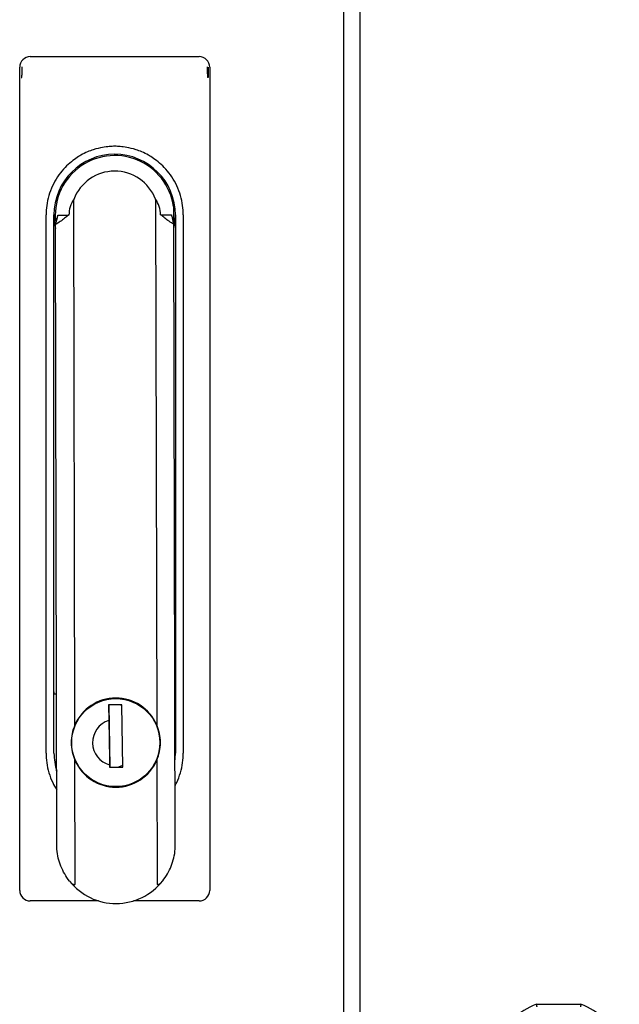
# Model space of a CAD drawing. Units: inches. Extents: x 69 to 215, y 0 to 176.
# Drawn here: x 93 to 97, y 84 to 91 of the extents above; entities that cross this region are included whole.
import ezdxf

# ---------------------------------------------------------------- set-up
doc = ezdxf.new("R2010")
doc.units = ezdxf.units.IN
doc.header["$LTSCALE"] = 8
doc.header["$MEASUREMENT"] = 0

msp = doc.modelspace()

# ---------------------------------------------------------------- linework, layer by layer
for p, q in [((95.1117, 128.6822), (95.1117, 44.6822)), ((94.9899, 128.3065), (94.9899, 46.6315)), ((92.6522, 90.6185), (93.912, 90.6185)), ((92.5734, 84.3981), (92.5734, 90.5398)), ((93.9908, 90.5398), (93.9908, 84.3981)), ((92.9851, 85.6324), (92.9767, 89.5532)), ((93.587, 89.5545), (93.5954, 85.6337)), ((93.7207, 89.4994), (93.7209, 89.3773)), ((92.7703, 85.4217), (92.7703, 89.4374)), ((92.8293, 85.4217), (92.8293, 89.4374)), ((92.8583, 89.4365), (92.9363, 89.4367)), ((92.9409, 89.4367), (92.9363, 89.4367)), ((93.6233, 89.4382), (93.6279, 89.4382)), ((93.6279, 89.4382), (93.7059, 89.4383)), ((93.7349, 89.4374), (93.7349, 85.4217)), ((93.7939, 89.4374), (93.7939, 85.4217)), ((92.8509, 84.7043), (92.8409, 89.3663)), ((93.7336, 84.7062), (93.7236, 89.3682)), ((92.8484, 85.8626), (92.8315, 85.8626)), ((93.1639, 85.8081), (93.1639, 85.8038)), ((93.1639, 85.8081), (93.1647, 85.8041)), ((93.415, 85.8047), (93.4158, 85.8086)), ((93.7327, 85.8626), (93.7311, 85.8626)), ((93.3347, 85.7828), (93.2363, 85.781)), ((93.2363, 85.781), (93.2383, 85.6656)), ((93.2376, 85.781), (93.246, 85.3165)), ((93.3348, 85.778), (93.3203, 85.7825)), ((93.343, 85.3183), (93.3347, 85.7828)), ((93.2396, 85.6728), (93.2382, 85.6727)), ((93.241, 85.5156), (93.2424, 85.5156)), ((93.2436, 85.4487), (93.2422, 85.4487)), ((92.9877, 84.4486), (92.9857, 85.3672)), ((93.2432, 85.3972), (93.2445, 85.3972)), ((93.5959, 85.3685), (93.5979, 84.4499)), ((93.2443, 85.3335), (93.2446, 85.3165)), ((93.2446, 85.3165), (93.343, 85.3183)), ((93.305, 85.3176), (93.3428, 85.3309)), ((93.1652, 85.1965), (93.1652, 85.1923)), ((93.166, 85.1962), (93.1652, 85.1923)), ((93.4172, 85.1928), (93.4163, 85.1967)), ((93.1616, 84.3193), (92.6522, 84.3193)), ((93.912, 84.3193), (93.4227, 84.3193)), ((96.4276, 83.5477), (96.7599, 83.5477))]:
    msp.add_line(p, q)
msp.add_circle((93.2905, 85.5004), 0.3287)
for centre, radius, start, end in [((92.6522, 90.5398), 0.0787, 90, 180), ((93.912, 90.5398), 0.0787, 0, 90), ((93.2821, 89.4374), 0.4528, 0, 180), ((93.2821, 89.4374), 0.4429, 8.04176, 188.12046), ((93.2821, 89.4374), 0.3266, 21.00219, 159.24279), ((93.2821, 89.4374), 0.4429, 352.12452, 352.20321), ((93.2905, 85.5004), 0.3327, 23.60816, 156.63682), ((93.2905, 85.5004), 0.1732, 107.53204, 254.52301), ((93.2821, 85.4217), 0.4528, 180, 197.21788), ((93.2905, 85.5004), 0.3327, 203.60816, 336.63682), ((93.2821, 85.4217), 0.4528, 353.70808, 0), ((93.2921, 84.7426), 0.4429, 218.47571, 321.76927), ((92.6522, 84.3981), 0.0787, 180, 270), ((93.912, 84.3981), 0.0787, 270, 0), ((96.5937, 83.095), 0.4823, 110.15307, 159.84693), ((96.5937, 83.095), 0.4823, 20.15307, 69.84693)]:
    msp.add_arc(centre, radius, start, end)
for centre, start_param, end_param in [((93.113, 89.4371), 4.052753, 4.712389), ((93.4512, 89.4378), 1.570796, 2.230432)]:
    msp.add_ellipse(centre, major_axis=(0.0004, -0.1899), ratio=0.906308, start_param=start_param, end_param=end_param)
for points, knots in [([(92.5885, 90.4633), (92.5885, 90.4635), (92.5886, 90.4638), (92.5887, 90.4639), (92.5887, 90.4641), (92.5888, 90.4642), (92.5888, 90.4644), (92.589, 90.4652), (92.5892, 90.4659), (92.5893, 90.4666), (92.5893, 90.4668), (92.5894, 90.467), (92.5894, 90.4672), (92.5895, 90.4679), (92.5896, 90.4687), (92.5897, 90.4694), (92.5897, 90.4697), (92.5898, 90.47), (92.5898, 90.4703), (92.5899, 90.471), (92.5899, 90.4718), (92.59, 90.4725), (92.59, 90.4729), (92.5901, 90.4732), (92.5901, 90.4736), (92.5902, 90.4743), (92.5902, 90.475), (92.5903, 90.4757), (92.5903, 90.4762), (92.5903, 90.4766), (92.5904, 90.477), (92.5904, 90.4777), (92.5905, 90.4784), (92.5905, 90.4791), (92.5905, 90.4796), (92.5906, 90.4802), (92.5906, 90.4807), (92.5906, 90.4814), (92.5907, 90.482), (92.5907, 90.4827), (92.5907, 90.4833), (92.5907, 90.484), (92.5908, 90.4847), (92.5908, 90.4853), (92.5908, 90.4859), (92.5909, 90.4865), (92.5909, 90.4873), (92.5909, 90.488), (92.5909, 90.4888), (92.591, 90.4894), (92.591, 90.49), (92.591, 90.4906), (92.591, 90.4915), (92.5911, 90.4924), (92.5911, 90.4934), (92.5911, 90.494), (92.5911, 90.4945), (92.5911, 90.4951), (92.5912, 90.4962), (92.5912, 90.4973), (92.5912, 90.4985), (92.5912, 90.499), (92.5912, 90.4995), (92.5912, 90.5001), (92.5913, 90.5014), (92.5913, 90.5028), (92.5913, 90.5043), (92.5913, 90.5047), (92.5913, 90.5052), (92.5913, 90.5056), (92.5914, 90.5072), (92.5914, 90.5089), (92.5914, 90.5107), (92.5914, 90.511), (92.5914, 90.5114), (92.5914, 90.5117)], [0.047192, 0.047192, 0.047192, 0.047192, 0.0586089, 0.0586089, 0.0586089, 0.0679555, 0.0679555, 0.0679555, 0.1175766, 0.1175766, 0.1175766, 0.1298365, 0.1298365, 0.1298365, 0.1764578, 0.1764578, 0.1764578, 0.1928409, 0.1928409, 0.1928409, 0.2352897, 0.2352897, 0.2352897, 0.2550574, 0.2550574, 0.2550574, 0.2941161, 0.2941161, 0.2941161, 0.3176084, 0.3176084, 0.3176084, 0.3529409, 0.3529409, 0.3529409, 0.3800261, 0.3800261, 0.3800261, 0.4117645, 0.4117645, 0.4117645, 0.4425259, 0.4425259, 0.4425259, 0.4705882, 0.4705882, 0.4705882, 0.5049348, 0.5049348, 0.5049348, 0.5294117, 0.5294117, 0.5294117, 0.5673756, 0.5673756, 0.5673756, 0.5882353, 0.5882353, 0.5882353, 0.6298175, 0.6298175, 0.6298175, 0.6470588, 0.6470588, 0.6470588, 0.6923174, 0.6923174, 0.6923174, 0.7058823, 0.7058823, 0.7058823, 0.7547819, 0.7547819, 0.7547819, 0.7647059, 0.7647059, 0.7647059, 0.7647059]), ([(92.5914, 90.5117), (92.5915, 90.5136), (92.5915, 90.5156), (92.5915, 90.5176), (92.5915, 90.5179), (92.5915, 90.5181), (92.5915, 90.5184), (92.5916, 90.5206), (92.5916, 90.5228), (92.5916, 90.5252), (92.5917, 90.5277), (92.5917, 90.5304), (92.5917, 90.5333), (92.5918, 90.5359), (92.5918, 90.5388), (92.5918, 90.5417)], [0.7647059, 0.7647059, 0.7647059, 0.7647059, 0.817224, 0.817224, 0.817224, 0.8235294, 0.8235294, 0.8235294, 0.8796757, 0.8796757, 0.8796757, 0.9411765, 0.9411765, 0.9411765, 0.9999996, 0.9999996, 0.9999996, 0.9999996]), ([(93.9724, 90.5417), (93.9724, 90.5401), (93.9724, 90.5385), (93.9724, 90.5369), (93.9725, 90.536), (93.9725, 90.5352), (93.9725, 90.5343), (93.9725, 90.5327), (93.9725, 90.5312), (93.9725, 90.5298), (93.9725, 90.529), (93.9725, 90.5282), (93.9725, 90.5274), (93.9726, 90.526), (93.9726, 90.5245), (93.9726, 90.5231), (93.9726, 90.5225), (93.9726, 90.5218), (93.9726, 90.5211)], [0, 0, 0, 0, 0.037219, 0.037219, 0.037219, 0.0588235, 0.0588235, 0.0588235, 0.0971355, 0.0971355, 0.0971355, 0.1176471, 0.1176471, 0.1176471, 0.1571265, 0.1571265, 0.1571265, 0.1764706, 0.1764706, 0.1764706, 0.1764706]), ([(93.9726, 90.5211), (93.9726, 90.5197), (93.9727, 90.5184), (93.9727, 90.5171), (93.9727, 90.5165), (93.9727, 90.5159), (93.9727, 90.5154), (93.9727, 90.5141), (93.9727, 90.5128), (93.9728, 90.5116), (93.9728, 90.5111), (93.9728, 90.5106), (93.9728, 90.5102), (93.9728, 90.509), (93.9728, 90.5078), (93.9728, 90.5067), (93.9729, 90.5063), (93.9729, 90.5058), (93.9729, 90.5054), (93.9729, 90.5043), (93.9729, 90.5032), (93.9729, 90.5022), (93.9729, 90.5018), (93.9729, 90.5014), (93.9729, 90.5011), (93.973, 90.5), (93.973, 90.499), (93.973, 90.4979), (93.973, 90.4976), (93.973, 90.4973), (93.973, 90.497), (93.9731, 90.4959), (93.9731, 90.4949), (93.9731, 90.4939), (93.9731, 90.4936), (93.9731, 90.4933), (93.9731, 90.493), (93.9732, 90.492), (93.9732, 90.4909), (93.9732, 90.4898), (93.9732, 90.4896), (93.9733, 90.4893), (93.9733, 90.4891), (93.9733, 90.488), (93.9733, 90.4869), (93.9734, 90.4858), (93.9734, 90.4856), (93.9734, 90.4853), (93.9734, 90.4851), (93.9735, 90.484), (93.9735, 90.4828), (93.9736, 90.4817), (93.9736, 90.4815), (93.9736, 90.4813), (93.9736, 90.4811), (93.9737, 90.4799), (93.9737, 90.4787), (93.9738, 90.4776), (93.9738, 90.4774), (93.9738, 90.4772), (93.9738, 90.477), (93.9739, 90.4759), (93.974, 90.4747), (93.9741, 90.4736), (93.9741, 90.4734), (93.9741, 90.4733), (93.9741, 90.4731), (93.9742, 90.4719), (93.9744, 90.4707), (93.9745, 90.4696), (93.9746, 90.4682), (93.9748, 90.4669), (93.9752, 90.4654), (93.9753, 90.4646), (93.9756, 90.4636), (93.9759, 90.4629), (93.976, 90.4626), (93.9762, 90.4623), (93.9763, 90.4622), (93.9765, 90.462), (93.9767, 90.4619), (93.9769, 90.4619)], [0.1764706, 0.1764706, 0.1764706, 0.1764706, 0.2171042, 0.2171042, 0.2171042, 0.2352941, 0.2352941, 0.2352941, 0.2770523, 0.2770523, 0.2770523, 0.2941176, 0.2941176, 0.2941176, 0.3369827, 0.3369827, 0.3369827, 0.3529412, 0.3529412, 0.3529412, 0.3969439, 0.3969439, 0.3969439, 0.4117647, 0.4117647, 0.4117647, 0.456904, 0.456904, 0.456904, 0.4705882, 0.4705882, 0.4705882, 0.5168764, 0.5168764, 0.5168764, 0.5294118, 0.5294118, 0.5294118, 0.5768293, 0.5768293, 0.5768293, 0.5882353, 0.5882353, 0.5882353, 0.6368101, 0.6368101, 0.6368101, 0.6470588, 0.6470588, 0.6470588, 0.6968051, 0.6968051, 0.6968051, 0.7058824, 0.7058824, 0.7058824, 0.7567971, 0.7567971, 0.7567971, 0.7647059, 0.7647059, 0.7647059, 0.8165976, 0.8165976, 0.8165976, 0.8235294, 0.8235294, 0.8235294, 0.8768001, 0.8768001, 0.8768001, 0.9366874, 0.9366874, 0.9366874, 0.9689946, 0.9689946, 0.9689946, 0.9829037, 0.9829037, 0.9829037, 1, 1, 1, 1]), ([(93.9803, 90.526), (93.9803, 90.5245), (93.9803, 90.523), (93.9802, 90.5214), (93.9802, 90.5199), (93.9802, 90.5184), (93.9802, 90.5169), (93.9802, 90.5164), (93.9802, 90.5159), (93.9802, 90.5154), (93.9801, 90.5144), (93.9801, 90.5133), (93.9801, 90.5123), (93.9801, 90.5115), (93.9801, 90.5107), (93.9801, 90.51), (93.9801, 90.5092), (93.9801, 90.5084), (93.9801, 90.5077), (93.98, 90.5068), (93.98, 90.5059), (93.98, 90.5051), (93.98, 90.5044), (93.98, 90.5037), (93.98, 90.5031), (93.98, 90.5015), (93.9799, 90.5), (93.9799, 90.4985), (93.9799, 90.4969), (93.9799, 90.4954), (93.9799, 90.4939), (93.9799, 90.4923), (93.9798, 90.4908), (93.9798, 90.4893), (93.9798, 90.489), (93.9798, 90.4887), (93.9798, 90.4885), (93.9798, 90.4872), (93.9798, 90.4859), (93.9798, 90.4847), (93.9797, 90.4833), (93.9797, 90.4818), (93.9797, 90.4804), (93.9797, 90.4791), (93.9797, 90.4777), (93.9797, 90.4764), (93.9797, 90.4761), (93.9797, 90.4758), (93.9797, 90.4755), (93.9796, 90.4745), (93.9796, 90.4735), (93.9796, 90.4725), (93.9796, 90.472), (93.9796, 90.4714), (93.9796, 90.4709), (93.9796, 90.4701), (93.9796, 90.4694), (93.9796, 90.4687), (93.9796, 90.4679), (93.9796, 90.4672), (93.9796, 90.4665), (93.9796, 90.466), (93.9796, 90.4654), (93.9796, 90.4648), (93.9796, 90.4636), (93.9795, 90.4621), (93.9795, 90.4619)], [0.2810382, 0.2810382, 0.2810382, 0.2810382, 0.3321368, 0.3321368, 0.3321368, 0.3832354, 0.3832354, 0.3832354, 0.3994645, 0.3994645, 0.3994645, 0.4343339, 0.4343339, 0.4343339, 0.4597854, 0.4597854, 0.4597854, 0.4854325, 0.4854325, 0.4854325, 0.5140901, 0.5140901, 0.5140901, 0.536531, 0.536531, 0.536531, 0.5876296, 0.5876296, 0.5876296, 0.638728, 0.638728, 0.638728, 0.6898259, 0.6898259, 0.6898259, 0.6988974, 0.6988974, 0.6988974, 0.7409238, 0.7409238, 0.7409238, 0.7880959, 0.7880959, 0.7880959, 0.8327505, 0.8327505, 0.8327505, 0.8431371, 0.8431371, 0.8431371, 0.8760709, 0.8760709, 0.8760709, 0.8941582, 0.8941582, 0.8941582, 0.9191029, 0.9191029, 0.9191029, 0.9453524, 0.9453524, 0.9453524, 0.9630119, 0.9630119, 0.9630119, 0.996418, 0.996418, 0.996418, 0.996418]), ([(93.9805, 90.5398), (93.9805, 90.5383), (93.9805, 90.5367), (93.9804, 90.5352), (93.9804, 90.5337), (93.9804, 90.5322), (93.9804, 90.5306), (93.9804, 90.5297), (93.9804, 90.5288), (93.9803, 90.528), (93.9803, 90.5273), (93.9803, 90.5267), (93.9803, 90.526)], [0.1277434, 0.1277434, 0.1277434, 0.1277434, 0.1788411, 0.1788411, 0.1788411, 0.2299397, 0.2299397, 0.2299397, 0.2595961, 0.2595961, 0.2595961, 0.2810382, 0.2810382, 0.2810382, 0.2810382]), ([(93.03, 89.8828), (93.0082, 89.8705), (92.9636, 89.842), (92.8997, 89.78), (92.8546, 89.7222), (92.8167, 89.655), (92.7891, 89.582), (92.7733, 89.5075), (92.7703, 89.4599), (92.7703, 89.4374)], [0, 0, 0, 0, 0.25, 0.375, 0.5, 0.625, 0.75, 0.875, 1, 1, 1, 1]), ([(93.7939, 89.4374), (93.7939, 89.4599), (93.7909, 89.5075), (93.7751, 89.582), (93.7475, 89.655), (93.7096, 89.7222), (93.6645, 89.78), (93.6006, 89.842), (93.556, 89.8705), (93.5342, 89.8828)], [0, 0, 0, 0, 0.125, 0.25, 0.375, 0.5, 0.625, 0.75, 1, 1, 1, 1]), ([(92.8293, 89.4374), (92.8293, 89.4298), (92.8297, 89.4147), (92.8314, 89.392), (92.8343, 89.3693), (92.8377, 89.3505), (92.8401, 89.3392), (92.841, 89.3354)], [0, 0, 0, 0, 0.125, 0.25, 0.375, 0.5, 0.5618802, 0.5618802, 0.5618802, 0.5618802]), ([(93.7237, 89.3373), (93.7252, 89.3442), (93.7284, 89.3598), (93.732, 89.3843), (93.7343, 89.4108), (93.7349, 89.4285), (93.7349, 89.4374)], [0.4601923, 0.4601923, 0.4601923, 0.4601923, 0.5714286, 0.7142857, 0.8571429, 1, 1, 1, 1]), ([(92.7703, 85.4217), (92.7703, 85.3989), (92.7734, 85.3507), (92.7896, 85.2751), (92.8161, 85.206), (92.8389, 85.1649), (92.8499, 85.1475)], [0, 0, 0, 0, 0.125, 0.25, 0.375, 0.475435, 0.475435, 0.475435, 0.475435]), ([(93.7325, 85.1787), (93.7367, 85.1864), (93.7525, 85.2175), (93.7746, 85.2751), (93.7908, 85.3507), (93.7939, 85.3989), (93.7939, 85.4217)], [0.5829182, 0.5829182, 0.5829182, 0.5829182, 0.625, 0.75, 0.875, 1, 1, 1, 1]), ([(96.4276, 83.5477), (96.4276, 83.5477), (96.4276, 83.5474), (96.4277, 83.5468), (96.4279, 83.5461), (96.428, 83.5452), (96.4282, 83.5439), (96.4285, 83.5427), (96.4287, 83.5412), (96.429, 83.5396), (96.4293, 83.5379), (96.4297, 83.536), (96.43, 83.5341), (96.4304, 83.5321), (96.4307, 83.5301), (96.4311, 83.5281)], [0, 0, 0, 0, 0.2, 0.2, 0.2, 0.4, 0.4, 0.4, 0.6, 0.6, 0.6, 0.8, 0.8, 0.8, 0.9999976, 0.9999976, 0.9999976, 0.9999976]), ([(96.7599, 83.5477), (96.7599, 83.5477), (96.7598, 83.5474), (96.7597, 83.5468), (96.7596, 83.5461), (96.7594, 83.5452), (96.7592, 83.5439), (96.759, 83.5427), (96.7587, 83.5412), (96.7584, 83.5396), (96.7581, 83.5379), (96.7578, 83.536), (96.7574, 83.5341), (96.7571, 83.5321), (96.7567, 83.5301), (96.7563, 83.5281)], [0, 0, 0, 0, 0.2, 0.2, 0.2, 0.4, 0.4, 0.4, 0.6, 0.6, 0.6, 0.8, 0.8, 0.8, 0.9999977, 0.9999977, 0.9999977, 0.9999977])]:
    msp.add_open_spline(points, degree=3, knots=knots)
for points in [[(92.5847, 90.4619), (92.5848, 90.4619), (92.5855, 90.4619), (92.5867, 90.4619)], [(92.5876, 90.4618), (92.5873, 90.4619), (92.587, 90.4619), (92.5867, 90.4619)], [(92.5876, 90.4619), (92.5879, 90.4621), (92.5882, 90.4626), (92.5885, 90.4633)], [(93.978, 90.4619), (93.9776, 90.4619), (93.9773, 90.4619), (93.9768, 90.4618)], [(93.9795, 90.4619), (93.9794, 90.4619), (93.9789, 90.4619), (93.978, 90.4619)], [(93.5342, 89.8828), (93.4999, 89.9023), (93.4382, 89.9271), (93.3704, 89.9426), (93.3213, 89.9483), (93.2821, 89.9497), (93.2429, 89.9483), (93.1938, 89.9426), (93.126, 89.9271), (93.0643, 89.9023), (93.03, 89.8828)], [(92.9363, 89.4367), (92.9277, 89.4283), (92.909, 89.4119), (92.8771, 89.3882), (92.8534, 89.3733), (92.8409, 89.3663)], [(92.8409, 89.3663), (92.8432, 89.3733), (92.8476, 89.3881), (92.8534, 89.4117), (92.8568, 89.4281), (92.8583, 89.4365)], [(93.7236, 89.3682), (93.711, 89.3752), (93.6873, 89.3899), (93.6553, 89.4135), (93.6366, 89.4298), (93.6279, 89.4382)], [(93.7059, 89.4383), (93.7075, 89.43), (93.7109, 89.4136), (93.7168, 89.3899), (93.7212, 89.3752), (93.7236, 89.3682)], [(92.8315, 85.8626), (92.8312, 85.8626), (92.8308, 85.8638), (92.8301, 85.8699), (92.8296, 85.8768), (92.8293, 85.8809)], [(93.7349, 85.8809), (93.7346, 85.8768), (93.7341, 85.8699), (93.7334, 85.8638), (93.733, 85.8626), (93.7327, 85.8626)], [(93.2383, 85.6656), (93.2385, 85.6572), (93.2388, 85.6411), (93.2392, 85.6191), (93.2395, 85.5992), (93.2399, 85.5812), (93.2401, 85.5651), (93.2404, 85.5507), (93.2406, 85.5381), (93.2408, 85.5269), (93.241, 85.5162), (93.2412, 85.5055), (93.2414, 85.4946), (93.2416, 85.4838), (93.2418, 85.4732), (93.242, 85.4621), (93.2422, 85.4495), (93.2425, 85.4352), (93.2428, 85.419), (93.2431, 85.4008), (93.2434, 85.3806), (93.2438, 85.3584), (93.2441, 85.342), (93.2443, 85.3335)], [(92.9851, 85.6324), (92.967, 85.5904), (92.9577, 85.5462), (92.9578, 85.4997)], [(93.6232, 85.5011), (93.6231, 85.5476), (93.6137, 85.5918), (93.5954, 85.6337)], [(92.9578, 85.4997), (92.9579, 85.4532), (92.9674, 85.4091), (92.9857, 85.3672)], [(93.5959, 85.3685), (93.6141, 85.4105), (93.6233, 85.4546), (93.6232, 85.5011)], [(92.9454, 84.467), (92.9183, 84.5011), (92.8757, 84.5749), (92.8548, 84.6591), (92.8509, 84.7043)], [(93.6401, 84.4685), (93.667, 84.5027), (93.7093, 84.5767), (93.7298, 84.661), (93.7336, 84.7062)], [(92.9454, 84.467), (92.9477, 84.4641), (92.9522, 84.4589), (92.9588, 84.4523), (92.9652, 84.4469), (92.9718, 84.4428), (92.9776, 84.4403), (92.9851, 84.4397), (92.9877, 84.4449), (92.9877, 84.4486)], [(93.5979, 84.4499), (93.5979, 84.4462), (93.6005, 84.441), (93.608, 84.4416), (93.6138, 84.4441), (93.6203, 84.4483), (93.6267, 84.4537), (93.6333, 84.4603), (93.6378, 84.4656), (93.6401, 84.4685)]]:
    msp.add_open_spline(points, degree=3)

doc.saveas('drawing.dxf')
